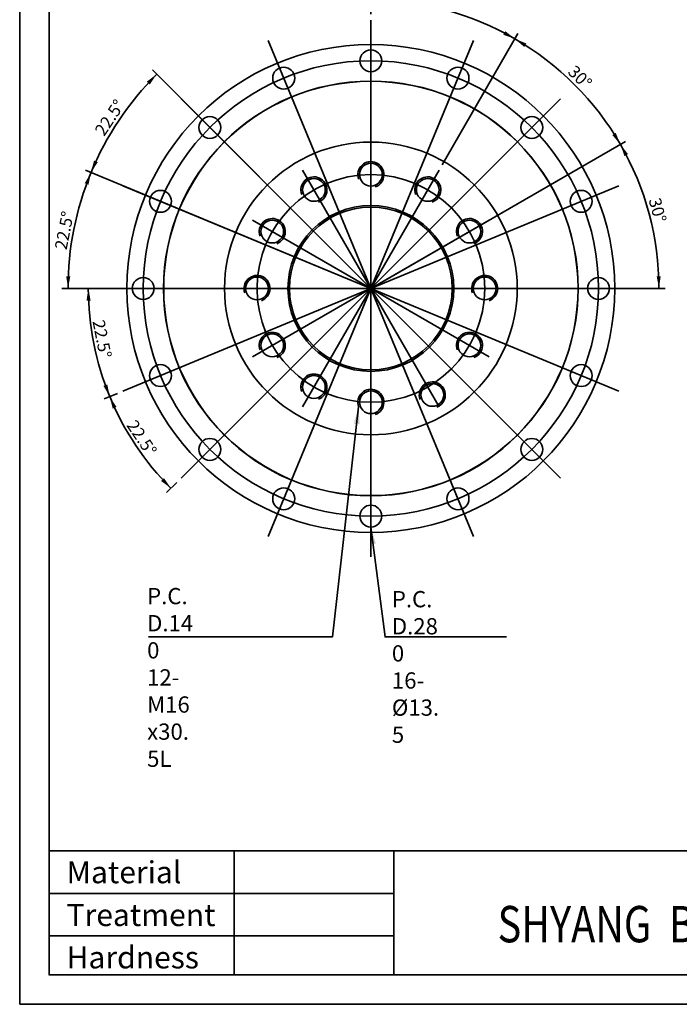
# Model space of a CAD drawing. Units: millimetres. Extents: x 7 to 295, y 31 to 232.
# Drawn here: x 7 to 97, y 31 to 165 of the extents above; entities that cross this region are included whole.
import ezdxf
from ezdxf.enums import TextEntityAlignment as Align
from ezdxf.lldxf.tags import DXFTag

# ---------------------------------------------------------------- set-up
doc = ezdxf.new("R2010")
doc.units = ezdxf.units.MM
for name, color, linetype in [('DV1_中心線', 7, 'Continuous'), ('DV1_標註線', 7, 'Continuous'), ('DV1_輪廓線', 7, 'Continuous'), ('PROFILE', 7, 'Continuous'), ('TEXT', 7, 'Continuous')]:
    doc.layers.add(name, color=color, linetype=linetype)
doc.styles.add('SEACAD_Arial', font='arial.ttf', dxfattribs={"width": 0.8})
doc.styles.add('SEACAD_romans_shx', font='romans.shx')
tags = doc.linetypes.add('CENTER2', pattern=[28.575, 19.05, -3.175, 3.175, -3.175]).pattern_tags.tags
tags[10:11] = [DXFTag(74, 4), DXFTag(75, 0), DXFTag(340, '0'), DXFTag(46, 0.0), DXFTag(50, 0.0), DXFTag(44, 0.0), DXFTag(45, 0.0)]
tags[8:9] = [DXFTag(74, 4), DXFTag(75, 0), DXFTag(340, '0'), DXFTag(46, 0.0), DXFTag(50, 0.0), DXFTag(44, 0.0), DXFTag(45, 0.0)]
tags[6:7] = [DXFTag(74, 4), DXFTag(75, 0), DXFTag(340, '0'), DXFTag(46, 0.0), DXFTag(50, 0.0), DXFTag(44, 0.0), DXFTag(45, 0.0)]
tags[4:5] = [DXFTag(74, 4), DXFTag(75, 0), DXFTag(340, '0'), DXFTag(46, 0.0), DXFTag(50, 0.0), DXFTag(44, 0.0), DXFTag(45, 0.0)]
doc.dimstyles.get("Standard").update_dxf_attribs({"dimtxt": 0.18, "dimasz": 0.18, "dimexe": 0.18, "dimexo": 0.0625, "dimgap": 0.09, "dimtad": 0, "dimtih": 1, "dimtoh": 1, "dimdec": 4, "dimzin": 0, "dimdsep": 46, "dimtxsty": 'Standard', "dimcen": 0.09, "dimadec": 0, "dimazin": 0, "dimtfac": 1, "dimtdec": 4, "dimtofl": 0, "dimtmove": 0, "dimatfit": 3, "dimfxl": 1, "dimtolj": 1, "dimtzin": 0, "dimarcsym": 0})

# ---------------------------------------------------------------- blocks, each defined once
blk = doc.blocks.new('DMBLK324')
at = {"layer": 'DV1_標註線', "linetype": 'Continuous', "lineweight": 35}
for points in [[(56.23, 167.48), (54.57, 167.24), (56.22, 166.93)], [(72.58, 162.55), (74.17, 161.99), (72.85, 163.03)]]:
    blk.add_hatch(color=7, dxfattribs=at).paths.add_polyline_path(points)
at = {"layer": 'DV1_標註線', "color": 7, "linetype": 'Continuous', "lineweight": 35}
for p, q in [((54.57, 165.36), (54.57, 168.07)), ((64.27, 144.85), (74.58, 162.71))]:
    blk.add_line(p, q, dxfattribs=at)
blk.add_arc((54.57, 128.05), 39.2, 60, 90, dxfattribs=at)
at = {"layer": 'DV1_標註線', "color": 7, "linetype": 'Continuous', "lineweight": 35, "style": 'SEACAD_romans_shx'}
blk.add_text('30°', height=1.658, rotation=345, dxfattribs=at).set_placement((63.45, 168.39), align=Align.TOP_LEFT)
blk = doc.blocks.new('DMBLK325')
at = {"layer": 'DV1_標註線', "linetype": 'Continuous', "lineweight": 35}
for points in [[(75.72, 161.36), (74.16, 161.98), (75.44, 160.88)], [(87.41, 148.91), (88.5, 147.64), (87.88, 149.2)]]:
    blk.add_hatch(color=7, dxfattribs=at).paths.add_polyline_path(points)
at = {"layer": 'DV1_標註線', "color": 7, "linetype": 'Continuous', "lineweight": 35}
for p, q in [((64.27, 144.85), (74.58, 162.7)), ((71.38, 137.75), (89.22, 148.05))]:
    blk.add_line(p, q, dxfattribs=at)
blk.add_arc((54.57, 128.05), 39.18, 30, 60, dxfattribs=at)
at = {"layer": 'DV1_標註線', "color": 7, "linetype": 'Continuous', "lineweight": 35, "style": 'SEACAD_romans_shx'}
blk.add_text('30°', height=1.658, rotation=315, dxfattribs=at).set_placement((82.42, 158.54), align=Align.TOP_LEFT)
blk = doc.blocks.new('DMBLK326')
at = {"layer": 'DV1_標註線', "linetype": 'Continuous', "lineweight": 35}
for points in [[(89.54, 146.32), (88.5, 147.64), (89.06, 146.05)], [(93.44, 129.7), (93.75, 128.05), (93.99, 129.71)]]:
    blk.add_hatch(color=7, dxfattribs=at).paths.add_polyline_path(points)
at = {"layer": 'DV1_標註線', "color": 7, "linetype": 'Continuous', "lineweight": 35}
for p, q in [((55.29, 128.46), (89.22, 148.05)), ((55.4, 128.05), (94.58, 128.05))]:
    blk.add_line(p, q, dxfattribs=at)
blk.add_arc((54.57, 128.05), 39.18, 0, 30, dxfattribs=at)
at = {"layer": 'DV1_標註線', "color": 7, "linetype": 'Continuous', "lineweight": 35, "style": 'SEACAD_romans_shx'}
blk.add_text('30°', height=1.658, rotation=285, dxfattribs=at).set_placement((93.94, 140.53), align=Align.TOP_LEFT)
blk = doc.blocks.new('DMBLK327')
at = {"layer": 'DV1_標註線', "linetype": 'Continuous', "lineweight": 35}
for points in [[(24.5, 155.78), (25.44, 157.17), (24.1, 156.17)], [(16.93, 145.44), (16.52, 143.81), (17.43, 145.22)]]:
    blk.add_hatch(color=7, dxfattribs=at).paths.add_polyline_path(points)
at = {"layer": 'DV1_標註線', "color": 7, "linetype": 'Continuous', "lineweight": 35}
for p, q in [((53.98, 128.63), (24.86, 157.76)), ((53.8, 128.36), (15.75, 144.13))]:
    blk.add_line(p, q, dxfattribs=at)
blk.add_arc((54.57, 128.05), 41.19, 135, 157.5, dxfattribs=at)
at = {"layer": 'DV1_標註線', "color": 7, "linetype": 'Continuous', "lineweight": 35, "style": 'SEACAD_romans_shx'}
blk.add_text('22.5°', height=1.658, rotation=56.25, dxfattribs=at).set_placement((16.92, 149.57), align=Align.TOP_LEFT)
blk = doc.blocks.new('DMBLK328')
at = {"layer": 'DV1_標註線', "linetype": 'Continuous', "lineweight": 35}
for points in [[(16.17, 142.16), (16.52, 143.81), (15.66, 142.36)], [(13.14, 129.71), (13.39, 128.05), (13.7, 129.7)]]:
    blk.add_hatch(color=7, dxfattribs=at).paths.add_polyline_path(points)
at = {"layer": 'DV1_標註線', "color": 7, "linetype": 'Continuous', "lineweight": 35}
for p, q in [((53.8, 128.36), (15.75, 144.12)), ((53.74, 128.05), (12.56, 128.05))]:
    blk.add_line(p, q, dxfattribs=at)
blk.add_arc((54.57, 128.05), 41.18, 157.5, 180, dxfattribs=at)
at = {"layer": 'DV1_標註線', "color": 7, "linetype": 'Continuous', "lineweight": 35, "style": 'SEACAD_romans_shx'}
blk.add_text('22.5°', height=1.658, rotation=78.75, dxfattribs=at).set_placement((11.56, 133.53), align=Align.TOP_LEFT)
blk = doc.blocks.new('DMBLK329')
at = {"layer": 'DV1_標註線', "linetype": 'Continuous', "lineweight": 35}
for points in [[(16.46, 126.39), (16.15, 128.05), (15.91, 126.38)], [(18.21, 114.79), (19.07, 113.34), (18.73, 114.99)]]:
    blk.add_hatch(color=7, dxfattribs=at).paths.add_polyline_path(points)
at = {"layer": 'DV1_標註線', "color": 7, "linetype": 'Continuous', "lineweight": 35}
for p, q in [((17.25, 128.05), (15.32, 128.05)), ((20.1, 113.77), (18.31, 113.02))]:
    blk.add_line(p, q, dxfattribs=at)
blk.add_arc((54.57, 128.05), 38.42, 180, 202.5, dxfattribs=at)
at = {"layer": 'DV1_標註線', "color": 7, "linetype": 'Continuous', "lineweight": 35, "style": 'SEACAD_romans_shx'}
blk.add_text('22.5°', height=1.658, rotation=281.25, dxfattribs=at).set_placement((18.33, 123.91), align=Align.TOP_LEFT)
blk = doc.blocks.new('DMBLK330')
at = {"layer": 'DV1_標註線', "linetype": 'Continuous', "lineweight": 35}
for points in [[(19.98, 111.93), (19.06, 113.34), (19.47, 111.71)], [(26.04, 101.87), (27.39, 100.87), (26.44, 102.25)]]:
    blk.add_hatch(color=7, dxfattribs=at).paths.add_polyline_path(points)
at = {"layer": 'DV1_標註線', "color": 7, "linetype": 'Continuous', "lineweight": 35}
for p, q in [((20.1, 113.77), (18.29, 113.02)), ((28.18, 101.66), (26.8, 100.28))]:
    blk.add_line(p, q, dxfattribs=at)
blk.add_arc((54.57, 128.05), 38.44, 202.5, 225, dxfattribs=at)
at = {"layer": 'DV1_標註線', "color": 7, "linetype": 'Continuous', "lineweight": 35, "style": 'SEACAD_romans_shx'}
blk.add_text('22.5°', height=1.658, rotation=303.75, dxfattribs=at).set_placement((22.66, 110.35), align=Align.TOP_LEFT)
blk = doc.blocks.new('SE7')
at = {"layer": 'PROFILE', "color": 7, "linetype": 'Continuous', "lineweight": 35}
for p, q in [((10.81, 34.7), (10.81, 227.63)), ((291.12, 34.7), (10.81, 34.7))]:
    blk.add_line(p, q, dxfattribs=at)
blk = doc.blocks.new('SE6')
at = {"layer": 'PROFILE'}
blk.add_blockref('SE7', (0, 0), dxfattribs=at)
blk = doc.blocks.new('SE9')
at = {"layer": 'PROFILE', "color": 7, "linetype": 'Continuous', "lineweight": 35}
for p, q in [((6.82, 30.7), (6.82, 231.63)), ((295.13, 30.7), (6.82, 30.7))]:
    blk.add_line(p, q, dxfattribs=at)
blk = doc.blocks.new('SE8')
at = {"layer": 'PROFILE'}
blk.add_blockref('SE9', (0, 0), dxfattribs=at)
blk = doc.blocks.new('SE')
at = {"layer": 'DV1_標註線', "linetype": 'Continuous', "lineweight": 35}
for points in [[(53.03342, 109.59954), (52.91251, 111.95034), (52.26446, 109.68739)], [(55.25143, 93.3411), (54.57085, 95.59448), (54.48382, 93.24217)]]:
    blk.add_hatch(color=7, dxfattribs=at).paths.add_polyline_path(points)
at = {"layer": 'DV1_中心線', "color": 7, "linetype": 'Continuous', "lineweight": 35}
for p, q in [((54.57085, 164.53234), (54.57085, 91.55882)), ((40.60797, 161.75495), (68.53373, 94.33621)), ((40.60797, 94.33621), (68.53373, 161.75495)), ((28.77081, 153.84562), (80.37088, 102.24554)), ((28.77081, 102.24554), (80.37088, 153.84562)), ((45.28331, 144.13207), (63.85839, 111.95909)), ((63.85839, 144.13207), (45.28331, 111.95909)), ((20.86147, 114.0827), (88.28022, 142.00846)), ((20.86147, 142.00846), (88.28022, 114.0827)), ((38.48436, 118.75804), (70.65734, 137.33312)), ((38.48436, 137.33312), (70.65734, 118.75804)), ((18.08408, 128.04558), (91.05761, 128.04558))]:
    blk.add_line(p, q, dxfattribs=at)
for radius in [30.95846, 15.47923]:
    blk.add_circle((54.57085, 128.04558), radius, dxfattribs=at)
at = {"layer": 'DV1_標註線', "color": 7, "linetype": 'Continuous', "lineweight": 35}
for points in [[(24.33301, 80.66229), (49.33781, 80.66229), (52.91251, 111.95034)], [(73.00685, 80.66229), (56.49523, 80.66229), (54.57085, 95.59448)]]:
    blk.add_lwpolyline(points, dxfattribs=at)
at = {"layer": 'DV1_輪廓線', "color": 7, "linetype": 'Continuous', "lineweight": 35}
for centre, radius in [((54.57085, 128.04558), 33.16978), ((54.57085, 159.00404), 1.49264), ((42.72355, 156.64747), 1.49264), ((66.41814, 156.64747), 1.49264), ((54.57085, 128.04558), 28.19432), ((54.57085, 128.04558), 28.1722), ((32.67991, 149.93652), 1.49264), ((76.46179, 149.93652), 1.49264), ((54.57085, 128.04558), 19.90187), ((54.57085, 143.52481), 1.54792), ((46.83123, 141.45099), 1.54792), ((62.31046, 141.45099), 1.54792), ((25.96895, 139.89287), 1.49264), ((83.17274, 139.89287), 1.49264), ((54.57085, 128.04558), 11.27773), ((54.57085, 128.04558), 11.05659), ((41.16544, 135.7852), 1.54792), ((67.97625, 135.7852), 1.54792), ((23.61238, 128.04558), 1.49264), ((39.09161, 128.04558), 1.54792), ((54.57085, 128.04558), 0.55283), ((70.05008, 128.04558), 1.54792), ((85.52931, 128.04558), 1.49264), ((54.57085, 128.04558), 0.3317), ((41.16544, 120.30596), 1.54792), ((67.97625, 120.30596), 1.54792), ((25.96895, 116.19829), 1.49264), ((83.17274, 116.19829), 1.49264), ((46.83123, 114.64017), 1.54792), ((54.57085, 112.56635), 1.54792), ((62.92634, 113.57345), 1.54792), ((32.67991, 106.15464), 1.49264), ((76.46179, 106.15464), 1.49264), ((42.72355, 99.44369), 1.49264), ((66.41814, 99.44369), 1.49264), ((54.57085, 97.08712), 1.49264)]:
    blk.add_circle(centre, radius, dxfattribs=at)
for centre in [(54.57085, 143.52481), (46.83123, 141.45099), (62.31046, 141.45099), (41.16544, 135.7852), (67.97625, 135.7852), (39.09161, 128.04558), (70.05008, 128.04558), (41.16544, 120.30596), (67.97625, 120.30596), (46.83123, 114.64017), (62.92634, 113.57345), (54.57085, 112.56635)]:
    blk.add_arc(centre, 1.76906, 290, 200.3779918, dxfattribs=at)
at = {"layer": 'DV1_標註線', "char_height": 2.2113189, "width": 8.0160331, "attachment_point": 1}
for s, insert in [('{\\fSERomans|b0||i0||c0|p34;\\C7;\\H2.21131886;\\W1.;P.C.\\P}{\\fSERomans|b0||i0||c0|p34;\\C7;\\H2.21131886;\\W1.;D.14\\P}{\\fSERomans|b0||i0||c0|p34;\\C7;\\H2.21131886;\\W1.;0\\P}{\\fSERomans|b0||i0||c0|p34;\\C7;\\H2.21131886;\\W1.;12-\\P}{\\fSERomans|b0||i0||c0|p34;\\C7;\\H2.21131886;\\W1.;M16\\P}{\\fSERomans|b0||i0||c0|p34;\\C7;\\H2.21131886;\\W1.;x30.\\P}{\\fSERomans|b0||i0||c0|p34;\\C7;\\H2.21131886;\\W1.;5L}', (24.14614, 87.31608)), ('{\\fSERomans|b0||i0||c0|p34;\\C7;\\H2.21131886;\\W1.;P.C.\\P}{\\fSERomans|b0||i0||c0|p34;\\C7;\\H2.21131886;\\W1.;D.28\\P}{\\fSERomans|b0||i0||c0|p34;\\C7;\\H2.21131886;\\W1.;0\\P}{\\fSERomans|b0||i0||c0|p34;\\C7;\\H2.21131886;\\W1.;16-\\P}{\\fSERomans|b0||i0||c0|p34;\\C7;\\H2.21131886;\\W1.;Ø13.\\P}{\\fSERomans|b0||i0||c0|p34;\\C7;\\H2.21131886;\\W1.;5}', (57.4299, 86.89966))]:
    blk.add_mtext(s, dxfattribs=dict(at, insert=insert))
at = {"layer": 'DV1_標註線', "color": 7, "linetype": 'Continuous', "lineweight": 35}
for base, line1, line2, picture, middle in [((64.71569, 165.90665), ((54.57085, 128.04558), (63.85839, 144.13207)), ((54.57085, 128.04558), (54.57085, 164.53234)), 'DMBLK324', (64.71569, 165.90665)), ((82.27762, 155.75235), ((54.57085, 128.04558), (70.65734, 137.33312)), ((54.57085, 128.04558), (63.85839, 144.13207)), 'DMBLK325', (82.27762, 155.75235)), ((20.32198, 150.92994), ((54.57085, 128.04558), (88.28022, 114.0827)), ((54.57085, 128.04558), (80.37088, 102.24554)), 'DMBLK327', (20.32198, 150.92994)), ((92.41782, 138.18665), ((54.57085, 128.04558), (18.08408, 128.04558)), ((54.57085, 128.04558), (38.48436, 118.75804)), 'DMBLK326', (92.41782, 138.18665)), ((14.17722, 136.08037), ((54.57085, 128.04558), (91.05761, 128.04558)), ((54.57085, 128.04558), (88.28022, 114.0827)), 'DMBLK328', (14.17722, 136.08037)), ((16.88488, 120.54937), ((54.57085, 128.04558), (20.86147, 114.0827)), ((54.57085, 128.04558), (18.08408, 128.04558)), 'DMBLK329', (16.88488, 120.54937)), ((22.61062, 106.69044), ((54.57085, 128.04558), (28.77081, 102.24554)), ((54.57085, 128.04558), (20.86147, 114.0827)), 'DMBLK330', (22.61062, 106.69044))]:
    dim = blk.add_angular_dim_2l(base=base, line1=line1, line2=line2, text='\\A1;<>', dimstyle='Standard', override={"dimtxt": 1.658489, "dimasz": 1.658489, "dimexe": 0.829245, "dimexo": 0.829245, "dimgap": 0.414622, "dimtad": 1, "dimtih": 0, "dimtoh": 0, "dimdec": 3, "dimlfac": 4.522188, "dimzin": 8, "dimsah": 1, "dimcen": 0.829245, "dimadec": 2, "dimtfac": 0.7, "dimtdec": 3, "dimtofl": 1, "dimtzin": 8}, dxfattribs=at)
    dim.commit()
    dim.dimension.update_dxf_attribs({"geometry": picture, "text_midpoint": middle, "dimtype": 162})

msp = doc.modelspace()

# ---------------------------------------------------------------- linework, layer by layer
at = {"color": 7, "linetype": 'CENTER2', "lineweight": 25}
msp.add_lwpolyline([(10.82, 34.64), (10.82, 227.6), (291.04, 227.6), (291.04, 34.64), (10.82, 34.64)], dxfattribs=at)
at = {"layer": 'PROFILE', "color": 7, "linetype": 'Continuous', "lineweight": 35}
for p, q in [((291.12, 51.58), (10.81, 51.58)), ((36, 51.58), (36, 34.7)), ((57.71, 51.58), (57.71, 34.7)), ((57.71, 45.77), (10.81, 45.77)), ((57.71, 40.01), (10.81, 40.01)), ((10.81, 34.7), (291.12, 34.7))]:
    msp.add_line(p, q, dxfattribs=at)

# ---------------------------------------------------------------- block references
for name in ['SE8', 'SE6']:
    msp.add_blockref(name, (0, 0))
at = {"layer": 'TEXT'}
msp.add_blockref('SE', (0, 0), dxfattribs=at)

# ---------------------------------------------------------------- texts
at = {"layer": 'PROFILE', "char_height": 3, "attachment_point": 1}
for s, insert, width in [('{\\fSERomans|b0||i0||c0|p34;\\C7;\\H3.;\\W1.;Material}', (13.19, 50.16), 16.7727), ('{\\fSERomans|b0||i0||c0|p34;\\C7;\\H3.;\\W1.;Treatment}', (13.19, 44.34), 21.6136), ('{\\fSERomans|b0||i0||c0|p34;\\C7;\\H3.;\\W1.;Hardness}', (13.19, 38.58), 19.8409)]:
    msp.add_mtext(s, dxfattribs=dict(at, insert=insert, width=width))
at = {"layer": 'PROFILE', "insert": (71.81, 44.07), "char_height": 4.9389, "width": 112.8065, "attachment_point": 1, "style": 'SEACAD_Arial'}
msp.add_mtext('{\\fArial|b0||i0||c0|p34;\\C7;\\H4.938888889;\\W0.8;\\T1.;SHYANG  BAO INC.          1111MOTOR}', dxfattribs=at)

doc.saveas('drawing.dxf')
